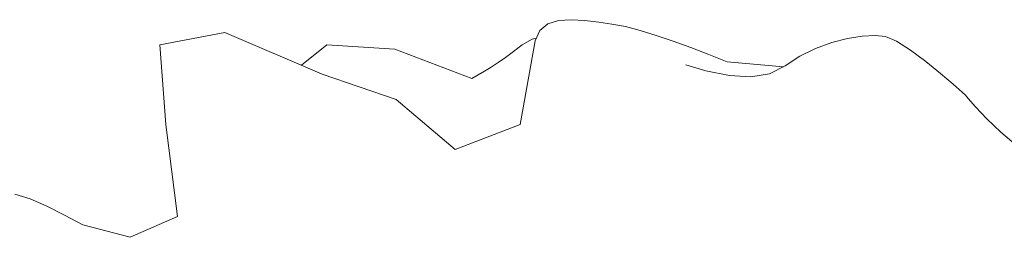
# Model space of a CAD drawing. Units: millimetres. Extents: x 1967 to 151967, y 1061 to 38106.
# Drawn here: x 41055 to 44278, y 10277 to 10989 of the extents above; entities that cross this region are included whole.
import ezdxf

# ---------------------------------------------------------------- set-up
doc = ezdxf.new("R2010")
doc.units = ezdxf.units.MM
doc.layers.add('L-PLNTBEM', color=3, linetype='Continuous', lineweight=9)

# ---------------------------------------------------------------- blocks, each defined once
blk = doc.blocks.new('RPC Tree - Deciduous - Shumard Oak - 9_1 Meters-228887-South')
at = {"layer": 'L-PLNTBEM'}
for p, q in [((-33959.6, 8486.1), (-33986, 8464.8)), ((-33924.3, 8497), (-33959.6, 8486.1)), ((-33883, 8500), (-33924.3, 8497)), ((-33838.2, 8497.5), (-33883, 8500)), ((-33792.8, 8491.9), (-33838.2, 8497.5)), ((-33749.4, 8485.6), (-33792.8, 8491.9)), ((-33705.4, 8477.4), (-33749.4, 8485.6)), ((-33656.8, 8464.8), (-33705.4, 8477.4)), ((-35016.9, 8458.3), (-35229.8, 8417.2)), ((-34697.6, 8321.4), (-35016.9, 8458.3)), ((-33986, 8464.8), (-34001, 8430.9)), ((-33604.5, 8448.7), (-33656.8, 8464.8)), ((-33549, 8429.6), (-33604.5, 8448.7)), ((-32929.9, 8446), (-32978, 8438.5)), ((-32887.6, 8447.9), (-32929.9, 8446)), ((-32853.6, 8444.6), (-32887.6, 8447.9)), ((-35229.8, 8417.2), (-35210.4, 8157.2)), ((-34682.3, 8417.2), (-34765.9, 8350.7)), ((-34459.8, 8403.5), (-34682.3, 8417.2)), ((-34043.7, 8417.2), (-34071.6, 8395.4)), ((-34001, 8430.9), (-34049.4, 8157.2)), ((-34010.5, 8435.9), (-34043.7, 8417.2)), ((-33997.4, 8439.1), (-34010.5, 8435.9)), ((-33491.3, 8408.5), (-33549, 8429.6)), ((-33029.8, 8425.3), (-33082.7, 8406.1)), ((-32978, 8438.5), (-33029.8, 8425.3)), ((-32817.8, 8429.7), (-32853.6, 8444.6)), ((-32772.2, 8400.6), (-32817.8, 8429.7)), ((-34208.2, 8307.8), (-34459.8, 8403.5)), ((-34071.6, 8395.4), (-34097.5, 8376.4)), ((-33432.1, 8385.8), (-33491.3, 8408.5)), ((-33372.1, 8362.5), (-33432.1, 8385.8)), ((-33134.4, 8380.7), (-33182.6, 8348.8)), ((-33082.7, 8406.1), (-33134.4, 8380.7)), ((-32722.4, 8363.5), (-32772.2, 8400.6)), ((-34121.7, 8359.8), (-34144.5, 8345.1)), ((-34097.5, 8376.4), (-34121.7, 8359.8)), ((-33441.8, 8332.9), (-33507.8, 8351.9)), ((-33187.8, 8346.2), (-33372.1, 8362.5)), ((-33182.6, 8348.8), (-33233.9, 8322.8)), ((-32673.9, 8324.1), (-32722.4, 8363.5)), ((-34455.7, 8239.3), (-34697.6, 8321.4)), ((-34187.4, 8319.6), (-34208.2, 8307.8)), ((-34166.3, 8331.9), (-34187.4, 8319.6)), ((-34144.5, 8345.1), (-34166.3, 8331.9)), ((-33365.1, 8317.6), (-33441.8, 8332.9)), ((-33295.3, 8313.3), (-33365.1, 8317.6)), ((-33233.9, 8322.8), (-33295.3, 8313.3)), ((-32632.3, 8288.6), (-32673.9, 8324.1)), ((-32603.3, 8262.9), (-32632.3, 8288.6)), ((-32592.4, 8253), (-32603.3, 8262.9)), ((-32583.5, 8242.4), (-32592.4, 8253)), ((-34262.2, 8075.2), (-34455.7, 8239.3)), ((-32559, 8214.4), (-32583.5, 8242.4)), ((-32522.3, 8175.5), (-32559, 8214.4)), ((-35210.4, 8157.2), (-35171.7, 7856.2)), ((-34049.4, 8157.2), (-34262.2, 8075.2)), ((-32476.9, 8131.8), (-32522.3, 8175.5)), ((-32426, 8089.5), (-32476.9, 8131.8)), ((-35654.5, 7913.2), (-35704.7, 7928.5)), ((-35599.4, 7889.7), (-35654.5, 7913.2)), ((-35541.2, 7860.7), (-35599.4, 7889.7)), ((-35481.3, 7828.9), (-35541.2, 7860.7)), ((-35171.7, 7856.2), (-35326.5, 7787.8)), ((-35326.5, 7787.8), (-35481.3, 7828.9))]:
    blk.add_line(p, q, dxfattribs=at)

msp = doc.modelspace()

# ---------------------------------------------------------------- block references
at = {"layer": 'L-PLNTBEM'}
msp.add_blockref('RPC Tree - Deciduous - Shumard Oak - 9_1 Meters-228887-South', (76743.3, 2489.2), dxfattribs=at)

doc.saveas('drawing.dxf')
